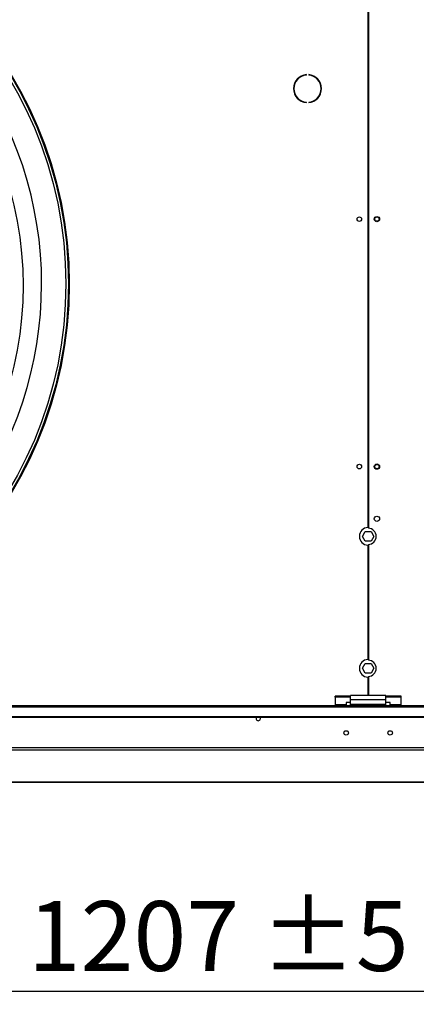
# Model space of a CAD drawing. Units: millimetres. Extents: x 5 to 414, y 3 to 291.
# Drawn here: x 151 to 181, y 179 to 253 of the extents above; entities that cross this region are included whole.
import ezdxf

# ---------------------------------------------------------------- set-up
doc = ezdxf.new("R2010")
doc.units = ezdxf.units.MM
doc.layers.add('GEOMETRY', color=7, linetype='Continuous')
doc.styles.add('SLDTEXTSTYLE0', font='TXT', dxfattribs={"width": 0.605})
doc.dimstyles.new('SLDDIMSTYLE1', dxfattribs={"dimtxt": 5.136637, "dimasz": 3.5, "dimexe": 0, "dimexo": 0.0625, "dimgap": 1.284159, "dimtad": 1, "dimdec": 0, "dimlfac": 15, "dimrnd": 1e-09, "dimzin": 12, "dimdsep": 46, "dimtxsty": 'SLDTEXTSTYLE0', "dimsah": 1, "dimcen": 0.09, "dimadec": 0, "dimazin": 3, "dimtol": 1, "dimtp": 5, "dimtm": 5, "dimtfac": 1, "dimtdec": 0, "dimtofl": 0, "dimtmove": 0, "dimatfit": 3, "dimfxl": 0, "dimfrac": 2, "dimtolj": 1, "dimarcsym": 0})

# ---------------------------------------------------------------- blocks, each defined once
blk = doc.blocks.new('_D_2')
at = {"layer": 'GEOMETRY'}
for p, q in [((204.547, 198.717), (204.547, 178.664)), ((124.08, 192.901), (124.08, 178.664)), ((124.08, 179.664), (204.547, 179.664))]:
    blk.add_line(p, q, dxfattribs=at)
for points in [[(124.08, 179.664), (129.216, 178.873), (129.216, 180.454)], [(204.547, 179.664), (199.41, 180.454), (199.41, 178.873)]]:
    blk.add_solid(points, dxfattribs=at)
at = {"layer": 'GEOMETRY', "char_height": 5.2917, "attachment_point": 1, "style": 'SLDTEXTSTYLE0'}
for s, insert in [('1207', (151.598, 186.485)), ('±5', (169.262, 186.485))]:
    blk.add_mtext(s, dxfattribs=dict(at, insert=insert))

msp = doc.modelspace()

# ---------------------------------------------------------------- linework, layer by layer
at = {"color": 7, "linetype": 'Continuous', "lineweight": 25}
for p, q in [((177.397, 258.762), (177.397, 214.795)), ((177.43, 258.762), (177.43, 214.742)), ((172.724, 249.092), (172.724, 249.125)), ((172.902, 249.125), (172.902, 249.092)), ((172.724, 246.999), (172.724, 247.032)), ((172.902, 247.032), (172.902, 246.999)), ((176.982, 214.129), (177.198, 214.502)), ((177.198, 214.502), (177.629, 214.502)), ((177.629, 214.502), (177.844, 214.129)), ((177.198, 213.755), (176.982, 214.129)), ((177.629, 213.755), (177.198, 213.755)), ((177.397, 213.462), (177.397, 204.795)), ((177.43, 213.516), (177.43, 204.742)), ((177.844, 214.129), (177.629, 213.755)), ((176.982, 204.129), (177.198, 204.502)), ((177.198, 204.502), (177.629, 204.502)), ((177.629, 204.502), (177.844, 204.129)), ((177.198, 203.755), (176.982, 204.129)), ((177.629, 203.755), (177.198, 203.755)), ((177.844, 204.129), (177.629, 203.755)), ((177.397, 203.462), (177.397, 202.062)), ((177.43, 203.516), (177.43, 202.062)), ((174.913, 201.94), (174.913, 202.026)), ((176.08, 202.026), (174.913, 202.026)), ((176.08, 201.94), (174.913, 201.94)), ((174.913, 201.94), (174.913, 201.348)), ((176.08, 201.532), (175.747, 201.532)), ((175.747, 201.532), (175.747, 201.348)), ((176.08, 201.742), (176.08, 202.062)), ((178.747, 202.062), (176.08, 202.062)), ((178.747, 201.742), (176.08, 201.742)), ((176.08, 201.395), (176.08, 201.742)), ((178.747, 201.742), (178.747, 202.062)), ((179.913, 202.026), (178.747, 202.026)), ((179.913, 201.94), (178.747, 201.94)), ((178.747, 201.395), (178.747, 201.742)), ((179.08, 201.532), (178.747, 201.532)), ((179.08, 201.348), (179.08, 201.532)), ((179.913, 201.94), (179.913, 202.026)), ((179.913, 201.348), (179.913, 201.94)), ((203.413, 201.295), (44.747, 201.295)), ((44.747, 201.212), (203.413, 201.212)), ((175.747, 201.348), (174.913, 201.348)), ((174.913, 201.348), (174.913, 201.295)), ((175.747, 201.295), (175.747, 201.348)), ((178.747, 201.395), (176.08, 201.395)), ((176.08, 201.295), (176.08, 201.395)), ((178.747, 201.295), (178.747, 201.395)), ((179.913, 201.348), (179.08, 201.348)), ((179.08, 201.348), (179.08, 201.295)), ((179.913, 201.295), (179.913, 201.348)), ((45.28, 200.48), (202.88, 200.48)), ((45.28, 200.43), (202.88, 200.43)), ((203.475, 198.092), (44.685, 198.092)), ((203.413, 197.925), (44.747, 197.925)), ((125.742, 195.504), (203.416, 195.504))]:
    msp.add_line(p, q, dxfattribs=at)
at = {"color": 8, "linetype": 'Continuous', "lineweight": 25}
msp.add_line((203.413, 195.504), (125.742, 195.504), dxfattribs=at)
at = {"color": 7, "linetype": 'Continuous', "lineweight": 25, "flags": 128}
msp.add_lwpolyline([(169.25, 200.329), (169.237, 200.394), (169.216, 200.43)], dxfattribs=at)
at = {"color": 7, "linetype": 'Continuous', "lineweight": 25}
for centre, radius in [((124.08, 233.262), 30.667), ((124.08, 233.262), 30.6), ((124.08, 233.262), 30.403), ((176.747, 238.173), 0.173), ((178.08, 238.173), 0.2), ((178.08, 238.173), 0.167), ((176.747, 219.417), 0.173), ((178.08, 219.418), 0.2), ((178.08, 219.418), 0.167), ((178.08, 215.462), 0.2), ((175.747, 199.235), 0.167), ((179.08, 199.235), 0.167)]:
    msp.add_circle(centre, radius, dxfattribs=at)
for centre, radius, start, end in [((124.08, 233.262), 28.567, 318.49015, 180), ((124.08, 233.129), 27.183, 317.67622, 42.32378), ((172.813, 248.062), 1.067, 94.78019, 265.21981), ((172.813, 248.062), 1.033, 94.9342, 265.0658), ((172.813, 248.062), 1.067, 274.78019, 85.21981), ((172.813, 248.062), 1.033, 274.9342, 85.0658), ((177.413, 214.129), 0.667, 91.43254, 268.56746), ((177.413, 214.129), 0.613, 271.55714, 88.44286), ((177.413, 204.129), 0.667, 91.43254, 268.56746), ((177.413, 204.129), 0.613, 271.55714, 88.44286), ((169.08, 200.329), 0.17, 143.22643, 0)]:
    msp.add_arc(centre, radius, start, end, dxfattribs=at)

# ---------------------------------------------------------------- dimensions: what is measured, and where the dimension line sits
at = {"layer": 'GEOMETRY'}
dim = msp.add_linear_dim(base=(204.547, 179.664), p1=(124.08, 193.901), p2=(204.547, 199.717), dimstyle='SLDDIMSTYLE1', dxfattribs=at)
dim.commit()
dim.dimension.update_dxf_attribs({"geometry": '_D_2', "text_midpoint": (164.313, 179.664), "dimtype": 160})

doc.saveas('drawing.dxf')
